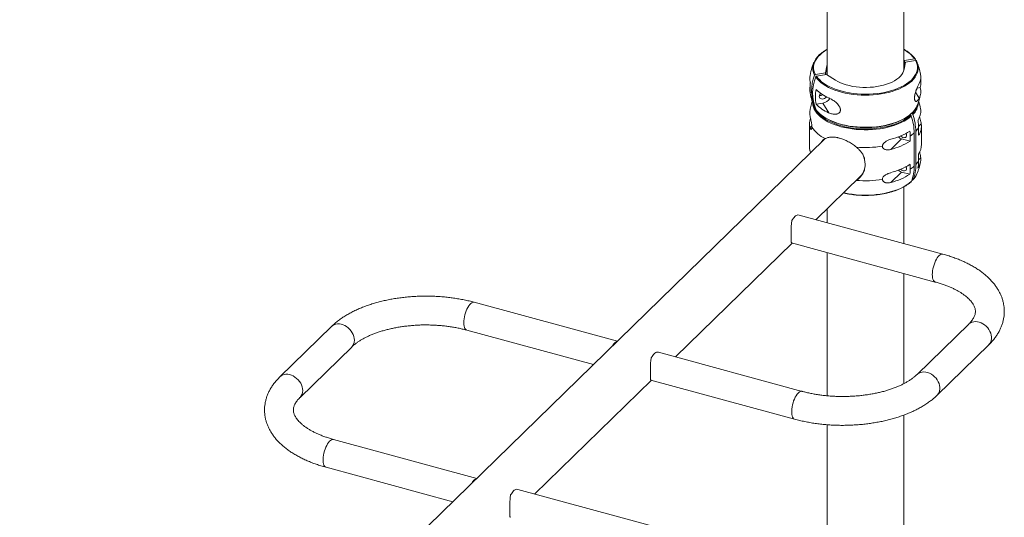
# Paper-space layout '_Триметрия' of a CAD drawing. Units: millimetres. Extents: x -181 to 5283, y -266 to 6050.
# Drawn here: x 44 to 1188, y 2843 to 3422 of the extents above; entities that cross this region are included whole.
import ezdxf

# ---------------------------------------------------------------- set-up
doc = ezdxf.new("R2010")
doc.units = ezdxf.units.MM

psp = doc.layouts.new('_Триметрия')

# ---------------------------------------------------------------- linework, layer by layer
at = {"color": 7, "linetype": 'Continuous', "lineweight": 15}
for p, q in [((982.2, 3489.9), (982.2, 3357.5)), ((1071.2, 3362.7), (1071.2, 3489.9)), ((1071.2, 3374.9), (1072, 3374.5)), ((1072, 3374.5), (1083.7, 3376.3)), ((1072, 3374.5), (1072, 3366.3)), ((1073.1, 3372.5), (1084.9, 3374.4)), ((1084.6, 3375.9), (1085.2, 3374.4)), ((980.3, 3359.9), (981.9, 3368.2)), ((982.2, 3369.6), (981.9, 3368.2)), ((1071.6, 3364.2), (1073.1, 3372.5)), ((968.6, 3358), (980.3, 3359.9)), ((969.8, 3356), (981.5, 3357.9)), ((980.3, 3359.9), (980.3, 3357.7)), ((981.5, 3357.9), (991.9, 3351.5)), ((1086.6, 3342.2), (1090.4, 3342.8)), ((966.9, 3321.4), (967.7, 3319.9)), ((969.3, 3323.5), (977.3, 3324.8)), ((984, 3313.6), (977.3, 3324.8)), ((1090.7, 3318.1), (1090.9, 3317.1)), ((1077.9, 3310.8), (1079.1, 3310.5)), ((1080, 3312.6), (1081, 3312.3)), ((961.7, 3300.8), (961.7, 3273.8)), ((1088.4, 3296), (1088.4, 3287.4)), ((1091.7, 3276.6), (1091.7, 3298)), ((978.7, 3282.4), (44.5, 2370.6)), ((979.6, 3283.2), (978.7, 3282.4)), ((1056, 3270.9), (1068.7, 3283.3)), ((1068.7, 3283.3), (1078.6, 3280.6)), ((1078.6, 3286.5), (1078.6, 3280.6)), ((1083.3, 3251.5), (1083.3, 3290.1)), ((1085.1, 3292), (1085.1, 3253.3)), ((962.9, 3267), (962.3, 3269.4)), ((962.8, 3267.2), (962.7, 3266.7)), ((1025.6, 3261), (1025.6, 3259.2)), ((1088.4, 3257.4), (1088.4, 3266)), ((1025.6, 3248.5), (1025.6, 3246.7)), ((1073.3, 3250.5), (1074.3, 3250.1)), ((1078.6, 3247.8), (1078.6, 3253.6)), ((969.2, 3189.3), (1020.6, 3239.4)), ((1056.3, 3232.6), (1068.7, 3244.7)), ((1068.7, 3244.7), (1078.3, 3242.1)), ((1016.1, 3235), (1015.9, 3234.9)), ((1071.2, 3161.6), (1071.2, 3227.5)), ((1080.5, 3235.3), (1081, 3235.2)), ((982.2, 3202), (982.2, 3185.8)), ((948.1, 3194.8), (949.7, 3194.6)), ((1116.5, 3149.3), (949.7, 3194.6)), ((805.9, 3029.9), (941.4, 3162.1)), ((940.9, 3162.3), (1107.7, 3116.9)), ((982.2, 3151), (982.2, 2984.7)), ((1071.2, 2998.8), (1071.2, 3126.8)), ((738.7, 3048.1), (572.4, 3093.3)), ((406.7, 3065.3), (346.7, 3006.8)), ((1146.7, 3068), (1086.7, 3009.5)), ((563.6, 3061), (710.9, 3021)), ((1110.1, 2985.5), (1170.1, 3044)), ((370.1, 2982.8), (430.1, 3041.3)), ((953.1, 2989.8), (786.4, 3035.2)), ((642.5, 2870.4), (778.1, 3002.7)), ((777.6, 3002.8), (944.4, 2957.5)), ((1071.2, 1002.2), (1071.2, 2962.2)), ((982.2, 2951.1), (982.2, 802.3)), ((575.4, 2888.7), (409.1, 2933.9)), ((400.3, 2901.6), (547.5, 2861.5)), ((621.4, 2876), (623, 2875.7)), ((789.8, 2830.4), (623, 2875.7))]:
    psp.add_line(p, q, dxfattribs=at)
at = {"color": 8, "linetype": 'Continuous', "lineweight": 15}
for p, q in [((981.9, 3368.2), (981.9, 3357.7)), ((1089.1, 3330.4), (1084.8, 3337.4)), ((962.3, 3296.4), (964.4, 3298.5)), ((1091.5, 3300.6), (1088.3, 3297.5)), ((1090.9, 3261.4), (1088.4, 3258.9))]:
    psp.add_line(p, q, dxfattribs=at)
at = {"color": 8, "linetype": 'Continuous', "lineweight": 15, "flags": 128}
for points in [[(982.2, 3387.1), (981.9, 3387), (979, 3385.1), (976.3, 3383.2), (973.9, 3381.1), (971.8, 3379), (970.1, 3376.8), (968.7, 3374.5), (967.6, 3372.2), (966.9, 3369.8), (966.5, 3367.5), (966.5, 3365.1), (966.8, 3362.7), (967.5, 3360.3), (968.6, 3358)], [(1087.9, 3366.7), (1087.9, 3364.3), (1087.5, 3361.9), (1086.8, 3359.5), (1085.7, 3357.2), (1084.3, 3354.9), (1082.5, 3352.6), (1080.4, 3350.4), (1078, 3348.4), (1075.3, 3346.4), (1072.2, 3344.5), (1069, 3342.8), (1065.4, 3341.2), (1061.7, 3339.7), (1057.7, 3338.4), (1053.6, 3337.3), (1049.3, 3336.3), (1044.8, 3335.5), (1040.3, 3334.9), (1035.6, 3334.4), (1031, 3334.2), (1026.3, 3334.1), (1021.6, 3334.2), (1016.9, 3334.5), (1012.3, 3335), (1007.7, 3335.6), (1003.3, 3336.5), (999, 3337.5), (994.9, 3338.7), (991, 3340), (987.3, 3341.5), (983.8, 3343.1), (980.6, 3344.9), (977.6, 3346.8), (975, 3348.8), (972.6, 3350.9), (970.6, 3353.1), (968.9, 3355.3)], [(1079.9, 3309.7), (1077.4, 3307.6), (1074.7, 3305.7), (1071.6, 3303.9), (1068.2, 3302.1), (1064.7, 3300.6), (1060.9, 3299.1), (1056.9, 3297.9), (1052.7, 3296.8), (1048.3, 3295.8), (1043.9, 3295), (1039.3, 3294.5), (1034.7, 3294.1), (1030, 3293.8), (1025.3, 3293.8), (1020.6, 3294), (1015.9, 3294.3), (1011.3, 3294.8), (1006.8, 3295.5), (1002.4, 3296.4), (998.1, 3297.4), (994.1, 3298.6), (990.2, 3300), (986.5, 3301.5), (983.1, 3303.2), (979.9, 3305), (977, 3306.9), (974.4, 3308.9), (972.1, 3311), (970.2, 3313.2), (968.5, 3315.5), (967.2, 3317.9), (966.3, 3320.2), (965.7, 3322.6), (965.5, 3325.1), (965.5, 3325.1)], [(967.3, 3320.5), (968.2, 3318.5), (969.4, 3316.2), (971, 3314), (973, 3311.8), (975.2, 3309.7), (977.8, 3307.8), (980.6, 3305.9), (983.8, 3304.1), (987.1, 3302.5), (990.8, 3301), (994.6, 3299.6), (998.6, 3298.4), (1002.8, 3297.4), (1007.1, 3296.5), (1011.5, 3295.8), (1016.1, 3295.3), (1020.6, 3295), (1025.3, 3294.9), (1029.9, 3294.9), (1034.5, 3295.1), (1039.1, 3295.5), (1043.6, 3296.1), (1048, 3296.8), (1052.3, 3297.8), (1056.4, 3298.9), (1060.3, 3300.1), (1064.1, 3301.5), (1067.6, 3303.1), (1070.9, 3304.7), (1073.9, 3306.6), (1076.6, 3308.5), (1079.1, 3310.5)], [(975.7, 3310.8), (977.6, 3309.3), (980.6, 3307.5), (983.8, 3305.7), (987.3, 3304.1), (991, 3302.6), (994.9, 3301.2), (999, 3300.1), (1003.3, 3299), (1007.7, 3298.2), (1012.3, 3297.5), (1016.9, 3297.1), (1021.6, 3296.8), (1026.3, 3296.7), (1031, 3296.7), (1035.6, 3297), (1040.3, 3297.4), (1044.8, 3298.1), (1049.3, 3298.9), (1053.6, 3299.8), (1057.7, 3301), (1061.7, 3302.3), (1065.4, 3303.8), (1069, 3305.4), (1072.2, 3307.1), (1075.3, 3309), (1078, 3310.9), (1079.5, 3312.2)], [(1001.3, 3220.6), (1002.4, 3220.4), (1006.8, 3219.5), (1011.3, 3218.8), (1015.9, 3218.3), (1020.6, 3217.9), (1025.3, 3217.8), (1030, 3217.8), (1034.7, 3218), (1039.3, 3218.5), (1043.9, 3219), (1048.3, 3219.8), (1052.7, 3220.8), (1056.9, 3221.9), (1060.9, 3223.1), (1064.7, 3224.6), (1068.2, 3226.1), (1071.6, 3227.9), (1074.7, 3229.7), (1077.4, 3231.6), (1079.9, 3233.7)], [(1104.3, 3125.5), (1104.4, 3127.6), (1104.6, 3129.9), (1105, 3132.3), (1105.6, 3134.7), (1106.3, 3137), (1107.1, 3139.3), (1108, 3141.4), (1109, 3143.3), (1110.1, 3145.1), (1111.2, 3146.5), (1112.4, 3147.7), (1113.5, 3148.6), (1114.6, 3149.2), (1115.7, 3149.4), (1116.5, 3149.3)], [(1107.7, 3116.9), (1107.1, 3117.2), (1106.3, 3117.8), (1105.6, 3118.8), (1105, 3120.1), (1104.6, 3121.7), (1104.4, 3123.5), (1104.3, 3125.5)], [(560.2, 3069.5), (560.3, 3071.7), (560.5, 3074), (560.9, 3076.3), (561.5, 3078.7), (562.2, 3081), (563, 3083.3), (563.9, 3085.4), (565, 3087.4), (566, 3089.1), (567.2, 3090.6), (568.3, 3091.8), (569.4, 3092.7), (570.5, 3093.2), (571.6, 3093.4), (572.4, 3093.3)], [(433.2, 3049.3), (433, 3051.4), (432.6, 3053.6), (431.8, 3055.8), (430.7, 3057.9), (429.4, 3059.9), (427.8, 3061.8), (426.1, 3063.5), (424.2, 3065), (422.1, 3066.2), (420, 3067.2), (417.8, 3067.8), (415.7, 3068.2), (413.6, 3068.2), (411.6, 3067.9), (409.8, 3067.3), (408.1, 3066.5), (406.7, 3065.3)], [(563.6, 3061), (563, 3061.2), (562.2, 3061.9), (561.5, 3062.9), (560.9, 3064.1), (560.5, 3065.7), (560.3, 3067.5), (560.2, 3069.5)], [(1146.7, 3068), (1147.3, 3068.6), (1148.9, 3069.6), (1150.6, 3070.4), (1152.6, 3070.8), (1154.6, 3070.9), (1156.7, 3070.7), (1158.9, 3070.2), (1161, 3069.4), (1163.1, 3068.3), (1165.1, 3067), (1167, 3065.4), (1168.6, 3063.6), (1170.1, 3061.6), (1171.3, 3059.5), (1172.2, 3057.4), (1172.8, 3055.2), (1173.1, 3053.1), (1173.1, 3051), (1172.8, 3049), (1172.2, 3047.1), (1171.3, 3045.5), (1170.1, 3044.1), (1170.1, 3044)], [(373.2, 2990.8), (373.1, 2992.9), (372.6, 2995.1), (371.8, 2997.2), (370.8, 2999.4), (369.4, 3001.4), (367.9, 3003.2), (366.1, 3004.9), (364.2, 3006.4), (362.1, 3007.7), (360, 3008.6), (357.9, 3009.3), (355.7, 3009.6), (353.6, 3009.7), (351.6, 3009.4), (349.8, 3008.8), (348.1, 3007.9), (346.7, 3006.8)], [(1086.7, 3009.5), (1087.4, 3010.1), (1088.9, 3011.1), (1090.7, 3011.9), (1092.6, 3012.3), (1094.6, 3012.4), (1096.8, 3012.2), (1098.9, 3011.7), (1101.1, 3010.9), (1103.2, 3009.8), (1105.2, 3008.4), (1107, 3006.8), (1108.7, 3005), (1110.1, 3003.1), (1111.3, 3001), (1112.2, 2998.9), (1112.8, 2996.7), (1113.2, 2994.5), (1113.2, 2992.4), (1112.8, 2990.4), (1112.2, 2988.6), (1111.3, 2987), (1110.1, 2985.5), (1110.1, 2985.5)], [(953.1, 2989.8), (952.8, 2989.9), (951.8, 2989.9), (950.7, 2989.5), (949.6, 2988.8), (948.5, 2987.7), (947.3, 2986.4), (946.2, 2984.8), (945.2, 2983), (944.2, 2980.9), (943.3, 2978.7), (942.6, 2976.4), (941.9, 2974), (941.4, 2971.7), (941.1, 2969.3), (941, 2967.1), (941, 2965), (941.1, 2963.1), (941.4, 2961.4), (941.9, 2960), (942.6, 2958.9), (943.3, 2958), (944.2, 2957.6), (944.4, 2957.5)], [(409.1, 2933.9), (408.7, 2934), (407.7, 2933.9), (406.6, 2933.5), (405.5, 2932.8), (404.4, 2931.8), (403.2, 2930.5), (402.1, 2928.8), (401.1, 2927), (400.1, 2925), (399.2, 2922.8), (398.5, 2920.5), (397.8, 2918.1), (397.4, 2915.7), (397, 2913.4), (396.9, 2911.2), (396.9, 2909.1), (397, 2907.2), (397.4, 2905.5), (397.8, 2904), (398.5, 2902.9), (399.2, 2902.1), (400.1, 2901.6), (400.3, 2901.6)]]:
    psp.add_lwpolyline(points, dxfattribs=at)
at = {"color": 7, "linetype": 'Continuous', "lineweight": 15, "flags": 128}
for points in [[(965.5, 3365.8), (965.6, 3366.9), (965.9, 3369.3), (966.7, 3371.7), (967.7, 3374.1), (969.2, 3376.4), (971, 3378.6), (973.1, 3380.8), (975.5, 3382.9), (975.7, 3383)], [(969.8, 3356), (971.4, 3353.8), (973.5, 3351.7), (975.8, 3349.6), (978.4, 3347.6), (981.3, 3345.8), (984.5, 3344), (987.9, 3342.4), (991.6, 3341), (995.4, 3339.7), (999.5, 3338.5), (1003.7, 3337.5), (1008, 3336.7), (1012.5, 3336), (1017, 3335.5), (1021.6, 3335.3), (1026.3, 3335.1), (1030.9, 3335.2), (1035.5, 3335.5), (1040.1, 3335.9), (1044.5, 3336.5), (1048.9, 3337.3), (1053.1, 3338.3), (1057.2, 3339.4), (1061.1, 3340.7), (1064.8, 3342.1), (1068.3, 3343.7), (1071.5, 3345.4), (1074.5, 3347.3), (1077.2, 3349.2), (1079.6, 3351.2), (1081.6, 3353.4), (1083.4, 3355.6), (1084.8, 3357.9), (1085.9, 3360.2), (1086.6, 3362.5), (1087, 3364.9), (1087, 3367.3), (1086.6, 3369.7), (1085.9, 3372), (1084.9, 3374.4)], [(1071.6, 3364.2), (1071, 3362.1), (1070.1, 3360), (1068.8, 3358), (1067.2, 3356.1), (1065.3, 3354.2), (1063, 3352.5), (1060.4, 3350.8), (1057.6, 3349.3), (1054.5, 3347.9), (1051.1, 3346.7), (1047.6, 3345.7), (1043.9, 3344.8), (1040, 3344), (1036.1, 3343.5), (1032, 3343.2), (1027.9, 3343), (1023.8, 3343.1), (1019.8, 3343.3), (1015.8, 3343.7), (1011.8, 3344.3), (1008, 3345.1), (1004.4, 3346.1), (1000.9, 3347.2), (997.7, 3348.5), (994.7, 3349.9), (991.9, 3351.5)], [(974.7, 3336.1), (974.5, 3335.8), (973.7, 3334.9), (973.2, 3333.8), (973, 3332.7), (973.2, 3331.6), (973.7, 3330.7), (974.5, 3330), (975.5, 3329.6), (976.7, 3329.5), (977.9, 3329.6), (979.1, 3330.1), (980.1, 3330.9), (980.9, 3331.9), (981.1, 3332.2)], [(1073.9, 3289.6), (1074.3, 3288.7), (1074.5, 3287.5), (1074.3, 3286.5), (1073.8, 3285.6), (1073.1, 3285), (1072.1, 3284.7), (1071, 3284.6), (1069.9, 3284.9), (1068.8, 3285.6), (1067.9, 3286.4), (1067.7, 3286.6)], [(1073.1, 3289.2), (1073.3, 3289.1), (1074.3, 3288.7)], [(1067.8, 3247.9), (1067.9, 3247.8), (1068.8, 3247), (1069.9, 3246.4), (1071, 3246.1), (1072.1, 3246.1), (1073.1, 3246.4), (1073.8, 3247), (1074.3, 3247.9), (1074.5, 3249)], [(1074.5, 3249), (1074.3, 3250.1), (1074, 3250.9)], [(941.3, 3188.2), (942.1, 3189.6), (943, 3190.9), (943.8, 3192), (944.7, 3192.9), (945.6, 3193.7), (946.5, 3194.3), (947.3, 3194.7), (948.1, 3194.8)], [(732.3, 3041.9), (732.8, 3042.7), (733.7, 3044), (734.5, 3045.1), (735.4, 3046), (736.3, 3046.8), (737.1, 3047.4), (738, 3047.7), (738.4, 3047.9)], [(784.8, 3035.4), (784, 3035.2), (783.1, 3034.9), (782.2, 3034.3), (781.4, 3033.5), (780.5, 3032.6), (779.6, 3031.5), (778.8, 3030.2), (778, 3028.8)], [(575.1, 2888.4), (574.6, 2888.3), (573.8, 2887.9), (572.9, 2887.4), (572, 2886.6), (571.2, 2885.6), (570.3, 2884.5), (569.5, 2883.3), (569, 2882.5)], [(614.6, 2869.4), (615.5, 2870.8), (616.3, 2872), (617.2, 2873.1), (618, 2874.1), (618.9, 2874.9), (619.8, 2875.4), (620.6, 2875.8), (621.4, 2876)]]:
    psp.add_lwpolyline(points, dxfattribs=at)
at = {"color": 8, "linetype": 'Continuous', "lineweight": 15}
for centre, radius, start, end in [((1053.9, 3354.5), 36.9, 36.2045, 62.032), ((983, 3365.7), 17.5, 179.7679, 208.8171), ((1064.8, 3328.2), 22.6, 315.4901, 340.1784), ((1067.6, 3326.2), 20.4, 314.0599, 357.0635), ((422.3, 3049), 10.9, 315.6076, 1.6581), ((362.3, 2990.4), 10.9, 315.7081, 1.6556)]:
    psp.add_arc(centre, radius, start, end, dxfattribs=at)
at = {"color": 7, "linetype": 'Continuous', "lineweight": 15}
for centre, radius, start, end in [((1058.5, 3357.7), 31.8, 34.8805, 52.8432), ((1070.2, 3365.4), 17.7, 4.1011, 28.7322), ((1026.7, 3346.9), 65, 156.9262, 173.0415), ((1026.7, 3346.9), 65, 10.3396, 23.0738), ((979.5, 3352.7), 17.4, 173.0811, 195.1331), ((1014.5, 3338.6), 50.5, 158.2256, 201.7744), ((1015.5, 3336.6), 50.2, 158.1304, 201.8696), ((1073.2, 3355.5), 17.8, 333.4262, 10.0712), ((1040.6, 3351.5), 50.5, 350.1337, 4.5196), ((979.5, 3341.1), 17.4, 169.2849, 195.118), ((1026.7, 3346.9), 65, 186.9585, 203.0738), ((1011.7, 3342.4), 49.4, 173.2694, 186.7306), ((1018, 3332.1), 49.4, 170.0095, 189.9905), ((1003.4, 3375.6), 48.8, 225.622, 246.504), ((1073.2, 3338.3), 17.7, 333.4148, 14.6949), ((974, 3338.7), 5.06, 259.8381, 305.2262), ((975.4, 3336.5), 11.8, 279.1137, 327.2948), ((1026.7, 3346.9), 65, 336.9262, 349.6604), ((1026.7, 3306.7), 65, 161.9667, 173.0934), ((994.9, 3336.1), 31.8, 214.8763, 232.7674), ((1003.4, 3358.4), 48.8, 225.622, 246.504), ((1062.7, 3332.3), 26.2, 309.9535, 335.4999), ((1072.2, 3315.3), 18.7, 325.6413, 5.4412), ((1026.7, 3306.7), 65, 10.1674, 18.0333), ((979.4, 3300.8), 17.7, 159.6398, 194.4184), ((979.4, 3312.4), 17.3, 173.1145, 193.7725), ((1021.2, 3289.7), 62, 0.432, 18.8549), ((1023.1, 3291.5), 62, 0.432, 18.8549), ((1031.5, 3295.9), 56.9, 0.0963, 8.9133), ((996.6, 3318), 38.3, 213.1978, 243.9965), ((1064.5, 3311.7), 28.5, 316.2539, 326.7117), ((1072.9, 3298.1), 18.8, 325.3554, 7.5665), ((990.8, 3270), 17.8, 134.3507, 147.9357), ((1039, 3352.9), 72.2, 283.876, 302.9232), ((1071, 3291.2), 8.26, 223.4445, 253.8892), ((1022.9, 3286.4), 55.7, 0.0442, 6.0521), ((1054.5, 3322), 42.9, 304.0642, 312.0286), ((979.3, 3273.8), 17.6, 180.0453, 194.5643), ((1026.7, 3397.2), 124, 265.0987, 279.0981), ((1038.9, 3341.9), 72.9, 283.5854, 302.93), ((1072.2, 3277), 19.6, 325.8609, 359.001), ((996.8, 3253.4), 29.4, 0.6279, 22.0578), ((1072.2, 3259.6), 18.7, 325.6413, 5.4412), ((1006.6, 3253.2), 19.6, 315.6727, 1.593), ((1038.9, 3314.9), 72.9, 283.5854, 302.93), ((1027.6, 3247.8), 51, 353.6762, 0.0462), ((1054.5, 3283.4), 42.9, 304.0642, 312.0286), ((1036.3, 3251.1), 47, 338.298, 0.4951), ((1038.2, 3252.9), 47, 338.298, 0.4951), ((1064.5, 3273), 28.5, 316.2539, 326.7117), ((1026.7, 3268), 65, 336.983, 349.7127), ((1038.4, 3257.3), 49.9, 350.4862, 0.103), ((1026.7, 3358.5), 124, 265.0987, 279.0981), ((1008.6, 3251.8), 17.7, 300.6696, 313.4662), ((1039, 3302.7), 72.2, 283.876, 302.9232), ((1071, 3252.6), 8.23, 224.9446, 253.9157), ((1064.9, 3252), 23.6, 315.6236, 336.4121)]:
    psp.add_arc(centre, radius, start, end, dxfattribs=at)
for points, knots in [([(982.2, 3387.4), (981.4, 3386.9), (979.6, 3385.9), (977.5, 3384.5), (976.3, 3383.6), (975.9, 3383.3)], [0, 0, 0, 0, 0.354128, 0.789354, 1, 1, 1, 1]), ([(1077.5, 3383.3), (1076.9, 3383.8), (1075.5, 3384.9), (1073.4, 3386.2), (1071.8, 3387.1), (1071.2, 3387.4)], [0, 0, 0, 0, 0.323351, 0.762168, 1, 1, 1, 1]), ([(1084.6, 3375.9), (1084.5, 3376.1), (1084.4, 3376.2), (1084.1, 3376.3), (1083.9, 3376.4), (1083.7, 3376.3)], [0, 0, 0, 0, 0.5, 0.5, 1, 1, 1, 1]), ([(1084.9, 3374.4), (1085.1, 3374.4), (1085.3, 3374.4), (1085.6, 3374.2), (1085.7, 3374.1), (1085.8, 3373.9)], [0, 0, 0, 0, 0.5, 0.5, 1, 1, 1, 1]), ([(968.6, 3358), (968.4, 3358), (968.2, 3357.9), (967.9, 3357.6), (967.7, 3357.5), (967.7, 3357.3)], [0, 0, 0, 0, 0.5, 0.5, 1, 1, 1, 1]), ([(968.9, 3355.3), (968.9, 3355.5), (969, 3355.7), (969.4, 3355.9), (969.6, 3356), (969.8, 3356)], [0, 0, 0, 0, 0.5, 0.5, 1, 1, 1, 1]), ([(1089.1, 3347.5), (1088.6, 3346.6), (1088.2, 3345.6), (1087.4, 3343.9), (1087.1, 3343.3), (1086.7, 3342.4), (1086.5, 3342), (1086.2, 3341.3), (1086.1, 3341), (1085.8, 3340.3), (1085.7, 3339.9), (1085.4, 3339.2), (1085.3, 3338.8), (1084.8, 3337.6), (1084.6, 3336.7), (1084.2, 3335.4), (1084.1, 3335), (1083.9, 3334.1), (1083.9, 3333.6), (1083.8, 3333), (1083.7, 3332.8), (1083.7, 3332.3), (1083.7, 3332.1), (1083.6, 3331.5), (1083.6, 3331.1), (1083.6, 3330.5), (1083.6, 3330.3), (1083.6, 3329.9), (1083.6, 3329.7), (1083.7, 3329.4), (1083.7, 3329.2), (1083.7, 3328.9), (1083.8, 3328.8), (1083.9, 3328.4), (1083.9, 3328.1), (1084.1, 3327.7), (1084.2, 3327.5), (1084.6, 3327.1), (1084.8, 3326.9), (1085.4, 3326.8), (1085.7, 3326.8), (1086.2, 3326.9), (1086.5, 3327.1), (1087.1, 3327.5), (1087.4, 3327.8), (1088.2, 3328.7), (1088.6, 3329.5), (1089.1, 3330.4)], [0, 0, 0, 0, 0.125, 0.125, 0.1875, 0.1875, 0.21875, 0.21875, 0.25, 0.25, 0.28125, 0.28125, 0.3125, 0.3125, 0.375, 0.375, 0.40625, 0.40625, 0.4375, 0.4375, 0.453125, 0.453125, 0.46875, 0.46875, 0.5, 0.5, 0.515625, 0.515625, 0.53125, 0.53125, 0.546875, 0.546875, 0.5625, 0.5625, 0.59375, 0.59375, 0.625, 0.625, 0.6875, 0.6875, 0.75, 0.75, 0.8125, 0.8125, 0.875, 0.875, 1, 1, 1, 1]), ([(984, 3313.6), (985.3, 3313), (986.7, 3312.5), (988.8, 3312.1), (989.5, 3312), (990.5, 3311.9), (990.9, 3311.9), (991.6, 3311.9), (991.9, 3311.9), (992.6, 3312), (992.9, 3312), (993.6, 3312.2), (993.9, 3312.3), (994.8, 3312.6), (995.4, 3312.9), (996.1, 3313.5), (996.4, 3313.7), (996.8, 3314.3), (997, 3314.5), (997.2, 3315), (997.3, 3315.2), (997.4, 3315.5), (997.4, 3315.7), (997.6, 3316.2), (997.6, 3316.6), (997.6, 3317.2), (997.6, 3317.4), (997.5, 3317.8), (997.5, 3318), (997.4, 3318.4), (997.4, 3318.6), (997.3, 3319), (997.2, 3319.2), (997, 3319.8), (996.8, 3320.2), (996.4, 3321), (996.1, 3321.4), (995.4, 3322.5), (994.8, 3323.2), (993.6, 3324.5), (992.9, 3325.2), (991.6, 3326.3), (990.9, 3326.8), (989.5, 3327.8), (988.8, 3328.2), (986.7, 3329.5), (985.3, 3330.2), (984, 3330.8)], [0, 0, 0, 0, 0.125, 0.125, 0.1875, 0.1875, 0.21875, 0.21875, 0.25, 0.25, 0.28125, 0.28125, 0.3125, 0.3125, 0.375, 0.375, 0.40625, 0.40625, 0.4375, 0.4375, 0.453125, 0.453125, 0.46875, 0.46875, 0.5, 0.5, 0.515625, 0.515625, 0.53125, 0.53125, 0.546875, 0.546875, 0.5625, 0.5625, 0.59375, 0.59375, 0.625, 0.625, 0.6875, 0.6875, 0.75, 0.75, 0.8125, 0.8125, 0.875, 0.875, 1, 1, 1, 1]), ([(967.7, 3319.9), (967.7, 3319.8), (967.8, 3319.6), (968, 3319.5), (968.2, 3319.4), (968.3, 3319.4)], [0, 0, 0, 0, 0.358703, 0.7174, 1, 1, 1, 1]), ([(964.5, 3297), (964.5, 3297.5), (964.5, 3298), (964.4, 3298.9), (964.4, 3299.2), (964.3, 3299.8), (964.3, 3300.1), (964.1, 3301), (964, 3301.5), (963.9, 3302.3), (963.9, 3302.6), (963.8, 3303.1), (963.7, 3303.4), (963.6, 3304.1), (963.5, 3304.5), (963.3, 3305.4), (963.2, 3305.8), (962.9, 3307), (962.7, 3307.7), (962.6, 3308.3)], [0, 0, 0, 0, 0.125, 0.125, 0.1875, 0.1875, 0.25, 0.25, 0.375, 0.375, 0.4375, 0.4375, 0.5, 0.5, 0.625, 0.625, 0.75, 0.75, 1, 1, 1, 1]), ([(975.9, 3310.5), (976.5, 3310.1), (978, 3308.9), (980.6, 3307.3), (983.6, 3305.6), (986.8, 3304.1), (990.3, 3302.6), (993.9, 3301.3), (997.7, 3300.2), (1001.7, 3299.2), (1005.7, 3298.3), (1009.9, 3297.6), (1014.2, 3297.1), (1018.5, 3296.7), (1022.9, 3296.5), (1027.3, 3296.4), (1031.7, 3296.5), (1036.1, 3296.8), (1040.4, 3297.2), (1044.7, 3297.8), (1048.8, 3298.5), (1052.9, 3299.4), (1056.8, 3300.5), (1060.5, 3301.7), (1064.1, 3303), (1067.5, 3304.5), (1070.7, 3306.1), (1073.7, 3307.8), (1076.4, 3309.6), (1078.3, 3311), (1079.2, 3311.8), (1079.3, 3312)], [0, 0, 0, 0, 0.026848, 0.06264, 0.098435, 0.134222, 0.169994, 0.20575, 0.241491, 0.277217, 0.312929, 0.348631, 0.384324, 0.420011, 0.455692, 0.491372, 0.527051, 0.562732, 0.598415, 0.634104, 0.669801, 0.705508, 0.741227, 0.77696, 0.81271, 0.848479, 0.884267, 0.920076, 0.955901, 0.991738, 1, 1, 1, 1]), ([(1079.1, 3310.5), (1079.3, 3310.5), (1079.5, 3310.4), (1079.8, 3310.1), (1079.9, 3309.9), (1079.9, 3309.7)], [0, 0, 0, 0, 0.5, 0.5, 1, 1, 1, 1]), ([(1081.8, 3311.5), (1081.7, 3311.7), (1081.6, 3311.9), (1081.3, 3312.2), (1081.1, 3312.3), (1081, 3312.3)], [0, 0, 0, 0, 0.5, 0.5, 1, 1, 1, 1]), ([(1091.5, 3300.6), (1091.4, 3301.4), (1091.1, 3303), (1090.4, 3305.8), (1089.9, 3308), (1089.6, 3308.9)], [0, 0, 0, 0, 0.365653, 0.743996, 1, 1, 1, 1]), ([(962.3, 3296.4), (962.4, 3296.1), (962.5, 3295.9), (962.6, 3295.4), (962.7, 3295.1), (962.9, 3294.9), (962.9, 3294.8), (963, 3294.6), (963.1, 3294.5), (963.3, 3294.4), (963.4, 3294.3), (963.6, 3294.2), (963.6, 3294.2), (963.8, 3294.3), (963.8, 3294.3), (964, 3294.4), (964.1, 3294.6), (964.3, 3295), (964.4, 3295.3), (964.5, 3295.8), (964.5, 3296), (964.5, 3296.5), (964.5, 3296.7), (964.5, 3297)], [0, 0, 0, 0, 0.125, 0.125, 0.25, 0.25, 0.3125, 0.3125, 0.375, 0.375, 0.5, 0.5, 0.5625, 0.5625, 0.625, 0.625, 0.75, 0.75, 0.875, 0.875, 0.9375, 0.9375, 1, 1, 1, 1]), ([(975.4, 3279.2), (975.8, 3279.8), (976.6, 3281.1), (978.1, 3282.5), (979.2, 3283.2), (979.8, 3283.5)], [0, 0, 0, 0, 0.349353, 0.672855, 1, 1, 1, 1]), ([(979.8, 3283.5), (980.8, 3284), (981.9, 3284.5), (983.7, 3284.9), (984.4, 3285), (985.7, 3285.2), (986.4, 3285.3), (988.6, 3285.4), (990.1, 3285.3), (992.5, 3285), (993.3, 3284.8), (994.5, 3284.6), (994.9, 3284.5), (995.8, 3284.3), (996.2, 3284.2), (998.3, 3283.6), (1000, 3283.1), (1002.5, 3282), (1003.4, 3281.6), (1005.1, 3280.8), (1005.9, 3280.4), (1008.4, 3279.1), (1010, 3278.1), (1013.2, 3276), (1014.7, 3274.8), (1016.1, 3273.6)], [0, 0, 0, 0, 0.125, 0.125, 0.1875, 0.1875, 0.25, 0.25, 0.375, 0.375, 0.4375, 0.4375, 0.46875, 0.46875, 0.5, 0.5, 0.625, 0.625, 0.6875, 0.6875, 0.75, 0.75, 0.875, 0.875, 1, 1, 1, 1]), ([(1056.3, 3282.8), (1055.3, 3282.5), (1054.2, 3282.2), (1052.7, 3281.5), (1052.2, 3281.3), (1051.1, 3280.7), (1050.6, 3280.4), (1049.7, 3279.8), (1049.2, 3279.4), (1048.3, 3278.6), (1047.9, 3278.2), (1047.4, 3277.5), (1047.2, 3277.3), (1046.9, 3276.8), (1046.8, 3276.5), (1046.6, 3276), (1046.5, 3275.8), (1046.4, 3275.3), (1046.3, 3275), (1046.3, 3274.7)], [0, 0, 0, 0, 0.25, 0.25, 0.375, 0.375, 0.5, 0.5, 0.625, 0.625, 0.75, 0.75, 0.8125, 0.8125, 0.875, 0.875, 0.9375, 0.9375, 1, 1, 1, 1]), ([(1016.1, 3273.6), (1017.2, 3272.7), (1018.2, 3271.8), (1020.1, 3269.8), (1021, 3268.8), (1022.2, 3267.2), (1022.6, 3266.7), (1023.3, 3265.6), (1023.7, 3265), (1024.6, 3263.3), (1025.2, 3262.2), (1025.6, 3261)], [0, 0, 0, 0, 0.25, 0.25, 0.5, 0.5, 0.625, 0.625, 0.75, 0.75, 1, 1, 1, 1]), ([(1046.3, 3274.7), (1046.3, 3274.2), (1046.4, 3273.8), (1046.7, 3273.1), (1046.8, 3272.9), (1047.1, 3272.5), (1047.2, 3272.3), (1047.6, 3272), (1047.8, 3271.8), (1048.1, 3271.6), (1048.3, 3271.4), (1049, 3271.1), (1049.4, 3270.9), (1050.4, 3270.6), (1050.9, 3270.6), (1051.9, 3270.5), (1052.4, 3270.4), (1054, 3270.5), (1055, 3270.7), (1056, 3270.9)], [0, 0, 0, 0, 0.125, 0.125, 0.1875, 0.1875, 0.25, 0.25, 0.3125, 0.3125, 0.375, 0.375, 0.5, 0.5, 0.625, 0.625, 0.75, 0.75, 1, 1, 1, 1]), ([(1090.9, 3261.4), (1090.8, 3262.1), (1090.6, 3263.7), (1090.1, 3266.1), (1089.8, 3267.8), (1089.7, 3268.4)], [0, 0, 0, 0, 0.393859, 0.796795, 1, 1, 1, 1]), ([(1025.6, 3246.7), (1025.2, 3245.5), (1024.6, 3244.4), (1023.4, 3242.2), (1022.6, 3241.2), (1021.4, 3239.7), (1021, 3239.2), (1020.1, 3238.2), (1019.7, 3237.8), (1018.2, 3236.5), (1017.2, 3235.7), (1016.1, 3235)], [0, 0, 0, 0, 0.25, 0.25, 0.5, 0.5, 0.625, 0.625, 0.75, 0.75, 1, 1, 1, 1]), ([(1056, 3243.9), (1055, 3243.7), (1054, 3243.3), (1052.7, 3242.8), (1052.4, 3242.7), (1051.9, 3242.5), (1051.7, 3242.3), (1050.9, 3241.9), (1050.4, 3241.7), (1049.4, 3241), (1049, 3240.7), (1048.3, 3240.1), (1048.1, 3239.9), (1047.7, 3239.5), (1047.6, 3239.2), (1047.1, 3238.6), (1046.8, 3238.1), (1046.5, 3237.3), (1046.4, 3237.1), (1046.3, 3236.6), (1046.3, 3236.3), (1046.3, 3236.1)], [0, 0, 0, 0, 0.25, 0.25, 0.3125, 0.3125, 0.375, 0.375, 0.5, 0.5, 0.625, 0.625, 0.6875, 0.6875, 0.75, 0.75, 0.875, 0.875, 0.9375, 0.9375, 1, 1, 1, 1]), ([(1046.3, 3236.1), (1046.3, 3235.6), (1046.4, 3235.1), (1046.8, 3234.5), (1046.9, 3234.3), (1047.2, 3233.9), (1047.3, 3233.7), (1047.9, 3233.3), (1048.3, 3233), (1049, 3232.7), (1049.2, 3232.6), (1049.7, 3232.5), (1049.9, 3232.4), (1050.6, 3232.2), (1051.1, 3232.2), (1052.1, 3232.1), (1052.7, 3232.1), (1054.2, 3232.2), (1055.3, 3232.4), (1056.3, 3232.6)], [0, 0, 0, 0, 0.125, 0.125, 0.1875, 0.1875, 0.25, 0.25, 0.375, 0.375, 0.4375, 0.4375, 0.5, 0.5, 0.625, 0.625, 0.75, 0.75, 1, 1, 1, 1]), ([(1001.2, 3220.5), (1001.2, 3220.4), (1002.6, 3220.1), (1005.5, 3219.5), (1009.6, 3218.8), (1013.9, 3218.2), (1018.2, 3217.8), (1022.6, 3217.6), (1027, 3217.5), (1031.4, 3217.6), (1035.8, 3217.9), (1040.1, 3218.3), (1044.4, 3218.9), (1048.5, 3219.6), (1052.6, 3220.5), (1056.5, 3221.5), (1060.3, 3222.7), (1063.9, 3224), (1067.3, 3225.5), (1070.5, 3227.1), (1073.5, 3228.8), (1076.2, 3230.6), (1078.3, 3232.2), (1079.4, 3233.2), (1079.8, 3233.5)], [0, 0, 0, 0, 0.002837, 0.051497, 0.100141, 0.148773, 0.197396, 0.246012, 0.294625, 0.343238, 0.391852, 0.44047, 0.489096, 0.537731, 0.58638, 0.635045, 0.68373, 0.732437, 0.78117, 0.82993, 0.878716, 0.927527, 0.976353, 1, 1, 1, 1]), ([(1079.9, 3233.7), (1079.9, 3233.6), (1079.9, 3233.5), (1079.8, 3233.5), (1079.8, 3233.5)], [0, 0, 0, 0, 0.9315796, 1, 1, 1, 1]), ([(1081, 3235.2), (1081.1, 3235.1), (1081.3, 3235.1), (1081.6, 3235.3), (1081.7, 3235.4), (1081.8, 3235.5)], [0, 0, 0, 0, 0.5, 0.5, 1, 1, 1, 1]), ([(940.9, 3162.3), (940.9, 3162.3), (940.7, 3162.3), (940.6, 3162.6), (940.5, 3163.5), (940.4, 3164.8), (940.4, 3166.6), (940.4, 3168.7), (940.4, 3171.1), (940.4, 3173.5), (940.4, 3176), (940.4, 3178.6), (940.5, 3181.2), (940.6, 3183.7), (940.9, 3186.1), (941.2, 3187.5), (941.3, 3188.2)], [0, 0, 0, 0, 0.010937, 0.096189, 0.178968, 0.264244, 0.344678, 0.428102, 0.499125, 0.572397, 0.640777, 0.710872, 0.784812, 0.860488, 0.929556, 1, 1, 1, 1]), ([(1170.1, 3044), (1170.7, 3044.7), (1172.4, 3046.4), (1175, 3049.3), (1177.8, 3052.9), (1180.2, 3056.5), (1182.3, 3060.2), (1184.1, 3064), (1185.5, 3067.8), (1186.6, 3071.6), (1187.4, 3075.5), (1187.8, 3079.3), (1188, 3083.2), (1187.8, 3087), (1187.2, 3090.8), (1186.4, 3094.5), (1185.3, 3098.3), (1183.8, 3101.9), (1182.1, 3105.5), (1180, 3109.1), (1177.7, 3112.6), (1175, 3116), (1172.1, 3119.3), (1168.8, 3122.5), (1165.2, 3125.7), (1161.4, 3128.7), (1157.3, 3131.6), (1152.9, 3134.3), (1148.3, 3136.9), (1143.5, 3139.4), (1138.5, 3141.7), (1133.3, 3143.8), (1127.9, 3145.8), (1122.3, 3147.6), (1118.5, 3148.7), (1116.5, 3149.3)], [0, 0, 0, 0, 0.017779, 0.049953, 0.081822, 0.113205, 0.144043, 0.174315, 0.204038, 0.233261, 0.262061, 0.290532, 0.318779, 0.346914, 0.375028, 0.40322, 0.4316, 0.460271, 0.489322, 0.518825, 0.548831, 0.57936, 0.6104, 0.641908, 0.673816, 0.706038, 0.738484, 0.771068, 0.803719, 0.836371, 0.868983, 0.901534, 0.93401, 0.966407, 1, 1, 1, 1]), ([(1107.7, 3116.9), (1108.5, 3116.7), (1110.9, 3116), (1114.7, 3114.9), (1119.1, 3113.4), (1123.2, 3111.7), (1127.1, 3110.1), (1130.8, 3108.3), (1134.2, 3106.4), (1137.3, 3104.6), (1140.2, 3102.6), (1142.8, 3100.7), (1145.1, 3098.8), (1147.2, 3096.8), (1148.9, 3094.9), (1150.4, 3093.1), (1151.7, 3091.2), (1152.7, 3089.5), (1153.4, 3087.8), (1154, 3086.1), (1154.3, 3084.4), (1154.5, 3082.7), (1154.3, 3081), (1154, 3079.2), (1153.4, 3077.5), (1152.6, 3075.8), (1151.6, 3074), (1150.3, 3072), (1148.7, 3070.1), (1147.4, 3068.8), (1146.7, 3068.1), (1146.7, 3068)], [0, 0, 0, 0, 0.018332, 0.053214, 0.08798, 0.122609, 0.157093, 0.191422, 0.225596, 0.259616, 0.293494, 0.327255, 0.360942, 0.394615, 0.428345, 0.462265, 0.496569, 0.531542, 0.567602, 0.605377, 0.64581, 0.690237, 0.739631, 0.781159, 0.819108, 0.854738, 0.892551, 0.928623, 0.963613, 0.995763, 1, 1, 1, 1]), ([(572.4, 3093.3), (571.4, 3093.6), (568.5, 3094.4), (563.5, 3095.5), (557.6, 3096.7), (551.5, 3097.8), (545.4, 3098.7), (539.2, 3099.4), (533, 3099.9), (526.7, 3100.3), (520.4, 3100.5), (514.1, 3100.5), (507.8, 3100.4), (501.5, 3100), (495.2, 3099.6), (489, 3098.9), (482.9, 3098.1), (476.8, 3097.1), (470.8, 3095.9), (465, 3094.6), (459.2, 3093.1), (453.6, 3091.4), (448.1, 3089.6), (442.7, 3087.6), (437.6, 3085.4), (432.6, 3083.1), (427.8, 3080.6), (423.2, 3078), (418.8, 3075.2), (414.7, 3072.2), (410.9, 3069.2), (408.3, 3066.9), (406.9, 3065.6), (406.7, 3065.3)], [0, 0, 0, 0, 0.017827, 0.051441, 0.084988, 0.118475, 0.15191, 0.185302, 0.21866, 0.251993, 0.285309, 0.318618, 0.351927, 0.385245, 0.418578, 0.451936, 0.485327, 0.518762, 0.55225, 0.5858, 0.619421, 0.653123, 0.686914, 0.720801, 0.754789, 0.788879, 0.823067, 0.857341, 0.891677, 0.926028, 0.960323, 0.992235, 1, 1, 1, 1]), ([(430.1, 3041.3), (430.4, 3041.7), (431.5, 3042.7), (433.4, 3044.3), (435.9, 3046.3), (438.8, 3048.2), (441.8, 3050.1), (445.2, 3051.9), (448.8, 3053.7), (452.6, 3055.4), (456.7, 3057), (460.9, 3058.6), (465.4, 3060), (470.1, 3061.3), (474.9, 3062.5), (479.9, 3063.5), (485, 3064.5), (490.2, 3065.3), (495.6, 3065.9), (501, 3066.4), (506.4, 3066.8), (511.9, 3067), (517.4, 3067), (522.9, 3066.9), (528.4, 3066.6), (533.8, 3066.2), (539.2, 3065.7), (544.5, 3065), (549.7, 3064.1), (554.8, 3063.1), (559.4, 3062.1), (562.3, 3061.3), (563.6, 3061)], [0, 0, 0, 0, 0.017457, 0.050565, 0.08365, 0.116741, 0.149895, 0.183152, 0.216538, 0.250063, 0.283731, 0.317538, 0.351478, 0.385542, 0.419718, 0.453994, 0.48836, 0.522801, 0.557306, 0.591863, 0.62646, 0.661086, 0.695728, 0.730375, 0.765014, 0.799631, 0.834216, 0.868755, 0.903239, 0.937653, 0.971987, 1, 1, 1, 1]), ([(786.4, 3035.2), (786.4, 3035.2), (785.8, 3035.4), (785.3, 3035.4), (784.8, 3035.4)], [0, 0, 0, 0, 0.0192807, 1, 1, 1, 1]), ([(778, 3028.8), (777.8, 3028), (777.5, 3026.3), (777.2, 3023.4), (777.1, 3020.4), (777.1, 3017.4), (777.1, 3014.5), (777.1, 3011.8), (777.1, 3009.4), (777.1, 3007.5), (777.1, 3005.9), (777.1, 3004.6), (777.2, 3003.6), (777.3, 3003), (777.5, 3002.9), (777.6, 3002.8)], [0, 0, 0, 0, 0.082802, 0.168051, 0.250827, 0.336099, 0.41653, 0.49995, 0.570971, 0.644239, 0.712618, 0.78271, 0.856647, 0.932319, 1, 1, 1, 1]), ([(1086.7, 3009.5), (1086.3, 3009.1), (1085.3, 3008.2), (1083.4, 3006.5), (1080.8, 3004.6), (1078, 3002.6), (1074.9, 3000.7), (1071.6, 2998.9), (1068, 2997.1), (1064.2, 2995.4), (1060.1, 2993.8), (1055.8, 2992.3), (1051.3, 2990.8), (1046.7, 2989.5), (1041.8, 2988.3), (1036.9, 2987.3), (1031.8, 2986.3), (1026.5, 2985.6), (1021.2, 2984.9), (1015.8, 2984.4), (1010.4, 2984.1), (1004.9, 2983.9), (999.4, 2983.8), (993.8, 2983.9), (988.4, 2984.2), (982.9, 2984.6), (977.5, 2985.1), (972.2, 2985.8), (967, 2986.7), (962, 2987.7), (957.3, 2988.7), (954.4, 2989.5), (953.1, 2989.8)], [0, 0, 0, 0, 0.017457, 0.050565, 0.08365, 0.116741, 0.149895, 0.183152, 0.216538, 0.250063, 0.283731, 0.317538, 0.351478, 0.385542, 0.419718, 0.453994, 0.48836, 0.522801, 0.557306, 0.591863, 0.62646, 0.661086, 0.695728, 0.730375, 0.765014, 0.799631, 0.834216, 0.868755, 0.903239, 0.937653, 0.971987, 1, 1, 1, 1]), ([(346.7, 3006.8), (346.1, 3006.2), (344.4, 3004.4), (341.8, 3001.5), (339, 2998), (336.5, 2994.3), (334.4, 2990.6), (332.6, 2986.8), (331.2, 2983), (330.1, 2979.2), (329.4, 2975.3), (328.9, 2971.5), (328.8, 2967.6), (329, 2963.8), (329.5, 2960), (330.3, 2956.3), (331.5, 2952.6), (332.9, 2948.9), (334.7, 2945.3), (336.7, 2941.7), (339.1, 2938.3), (341.7, 2934.8), (344.7, 2931.5), (348, 2928.3), (351.5, 2925.2), (355.4, 2922.1), (359.5, 2919.3), (363.9, 2916.5), (368.5, 2913.9), (373.3, 2911.5), (378.3, 2909.2), (383.5, 2907), (388.8, 2905.1), (394.4, 2903.2), (398.3, 2902.1), (400.3, 2901.6)], [0, 0, 0, 0, 0.017779, 0.049953, 0.081822, 0.113205, 0.144043, 0.174315, 0.204038, 0.233261, 0.262061, 0.290532, 0.318779, 0.346914, 0.375028, 0.40322, 0.4316, 0.460271, 0.489322, 0.518825, 0.548831, 0.57936, 0.6104, 0.641908, 0.673816, 0.706038, 0.738484, 0.771068, 0.803719, 0.836371, 0.868983, 0.901534, 0.93401, 0.966407, 1, 1, 1, 1]), ([(944.4, 2957.5), (945.4, 2957.2), (948.3, 2956.5), (953.2, 2955.3), (959.2, 2954.1), (965.2, 2953), (971.4, 2952.1), (977.6, 2951.4), (983.8, 2950.9), (990.1, 2950.5), (996.4, 2950.3), (1002.7, 2950.3), (1009, 2950.5), (1015.3, 2950.8), (1021.5, 2951.3), (1027.7, 2951.9), (1033.9, 2952.8), (1040, 2953.8), (1045.9, 2954.9), (1051.8, 2956.3), (1057.6, 2957.8), (1063.2, 2959.4), (1068.7, 2961.3), (1074, 2963.3), (1079.2, 2965.4), (1084.2, 2967.7), (1089, 2970.2), (1093.6, 2972.8), (1097.9, 2975.6), (1102.1, 2978.6), (1105.9, 2981.6), (1108.5, 2984), (1109.8, 2985.3), (1110.1, 2985.5)], [0, 0, 0, 0, 0.017827, 0.051441, 0.084988, 0.118475, 0.15191, 0.185302, 0.21866, 0.251993, 0.285309, 0.318618, 0.351927, 0.385245, 0.418578, 0.451936, 0.485327, 0.518762, 0.55225, 0.5858, 0.619421, 0.653123, 0.686914, 0.720801, 0.754789, 0.788879, 0.823067, 0.857341, 0.891677, 0.926028, 0.960323, 0.992235, 1, 1, 1, 1]), ([(409.1, 2933.9), (408.2, 2934.1), (405.9, 2934.8), (402, 2936), (397.7, 2937.5), (393.6, 2939.1), (389.7, 2940.8), (386, 2942.5), (382.6, 2944.4), (379.4, 2946.3), (376.6, 2948.2), (374, 2950.1), (371.6, 2952.1), (369.6, 2954), (367.8, 2955.9), (366.3, 2957.8), (365.1, 2959.6), (364.1, 2961.3), (363.3, 2963), (362.8, 2964.7), (362.4, 2966.4), (362.3, 2968.1), (362.4, 2969.9), (362.8, 2971.6), (363.3, 2973.3), (364.1, 2975), (365.2, 2976.9), (366.5, 2978.8), (368, 2980.7), (369.3, 2982), (370, 2982.7), (370.1, 2982.8)], [0, 0, 0, 0, 0.018332, 0.053214, 0.08798, 0.122609, 0.157093, 0.191422, 0.225596, 0.259616, 0.293494, 0.327255, 0.360942, 0.394615, 0.428345, 0.462265, 0.496569, 0.531542, 0.567602, 0.605377, 0.64581, 0.690237, 0.739631, 0.781159, 0.819108, 0.854738, 0.892551, 0.928623, 0.963613, 0.995763, 1, 1, 1, 1]), ([(614.2, 2843.4), (614.2, 2843.4), (614, 2843.4), (613.9, 2843.8), (613.8, 2844.6), (613.7, 2846), (613.7, 2847.8), (613.8, 2849.9), (613.8, 2852.2), (613.7, 2854.6), (613.7, 2857.1), (613.8, 2859.7), (613.8, 2862.3), (614, 2864.9), (614.2, 2867.3), (614.5, 2868.7), (614.6, 2869.4)], [0, 0, 0, 0, 0.010937, 0.096189, 0.178968, 0.264244, 0.344678, 0.428102, 0.499125, 0.572397, 0.640777, 0.710872, 0.784812, 0.860488, 0.929556, 1, 1, 1, 1])]:
    psp.add_open_spline(points, degree=3, knots=knots, dxfattribs=at)

doc.saveas('drawing.dxf')
